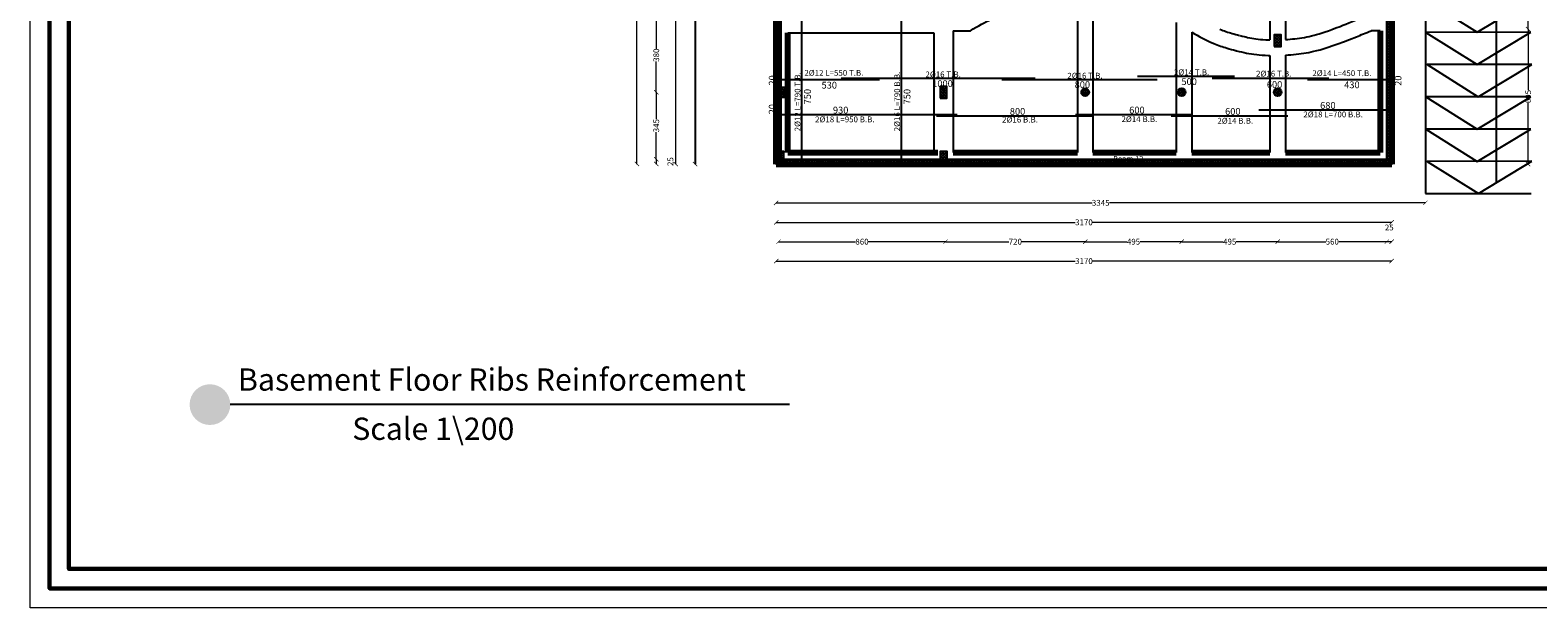
# Model space of a CAD drawing. Units: inches. Extents: x 48 to 1770, y -515 to 668.
# Drawn here: x 203 to 281, y 33 to 62 of the extents above; entities that cross this region are included whole.
import ezdxf

# ---------------------------------------------------------------- set-up
doc = ezdxf.new("R2010")
doc.units = ezdxf.units.IN
doc.header["$MEASUREMENT"] = 0
for name, color, linetype in [('Bars', 5, 'Continuous'), ('BarSegTxt', 250, 'Continuous'), ('BarsTitle', 250, 'Continuous'), ('Cols', 5, 'Continuous'), ('TITLES', 7, 'Continuous')]:
    doc.layers.add(name, color=color, linetype=linetype)
doc.layers.add('external wall', color=10, linetype='Continuous', lineweight=80)
doc.layers.add('HATCH TILE', color=9, linetype='Continuous', lineweight=5)
doc.styles.add('ROMANC', font='romanc.shx', dxfattribs={"height": 0.2})
doc.styles.get("Standard").update_dxf_attribs({"font": 'arial.ttf'})
doc.styles.add('Txt-shx', font='Txt.shx')
doc.dimstyles.new('A', dxfattribs={"dimscale": 1.5, "dimtxt": 0.2, "dimasz": 0.15, "dimexe": 0.18, "dimexo": 0.0625, "dimgap": 0, "dimtad": 0, "dimdec": 0, "dimlfac": 100, "dimrnd": 5, "dimzin": 0, "dimdsep": 46, "dimtxsty": 'Standard', "dimblk": 'ARCHTICK', "dimcen": 0.01, "dimse1": 1, "dimse2": 1, "dimclrd": 7, "dimclrt": 10, "dimaunit": 1, "dimadec": 0, "dimazin": 0, "dimtfac": 1, "dimtdec": 0, "dimtofl": 0, "dimtmove": 2, "dimatfit": 3, "dimldrblk": 'ARCHTICK', "dimfxl": 0, "dimfxlon": 1, "dimtolj": 1, "dimtzin": 0, "dimlwd": 15, "dimarcsym": 1})

# ---------------------------------------------------------------- blocks, each defined once
blk = doc.blocks.new('dwqax')
for p, q in [((811.261, 438.216), (813.802, 438.216)), ((816.799, 435.36), (816.799, 433.111)), ((811.408, 420.948), (811.408, 408.216)), ((811.408, 408.216), (816.862, 408.216))]:
    blk.add_line(p, q)
for points in [[(816.828, 433.129), (811.434, 433.125), (814.071, 431.466)], [(816.829, 431.468), (811.435, 431.464), (814.072, 429.805)], [(816.831, 429.807), (811.437, 429.803), (814.073, 428.145)], [(816.832, 428.147), (811.438, 428.143), (814.075, 426.484)], [(816.832, 426.486), (811.438, 426.482), (814.075, 424.823)], [(816.832, 424.825), (811.438, 424.821), (814.075, 423.163)], [(816.832, 423.165), (811.438, 423.161), (814.075, 421.502)], [(816.832, 421.504), (811.438, 421.5), (814.075, 419.841)], [(816.832, 419.843), (811.438, 419.839), (814.075, 418.181)], [(816.832, 418.183), (811.438, 418.179), (814.075, 416.52)], [(816.832, 416.522), (811.438, 416.518), (814.075, 414.859)], [(816.888, 414.861), (811.494, 414.857), (814.131, 413.199)], [(816.832, 413.201), (811.438, 413.197), (814.075, 411.538)], [(816.832, 411.54), (811.438, 411.536), (814.075, 409.877)], [(816.892, 409.879), (811.498, 409.875), (814.135, 408.216)]]:
    blk.add_lwpolyline(points, close=True)
blk.add_arc((813.802, 435.216), 3, 0.04238, 90)
blk = doc.blocks.new('_ArchTick')
at = {"color": 0, "linetype": 'ByBlock', "const_width": 0.15}
blk.add_lwpolyline([(-0.5, -0.5), (0.5, 0.5)], dxfattribs=at)
blk = doc.blocks.new('*D506')
at = {"color": 7, "lineweight": 15, "transparency": 16777216}
for p, q in [((237.534, 75.26), (237.534, 65.792)), ((237.534, 55.457), (237.534, 64.925))]:
    blk.add_line(p, q, dxfattribs=at)
at = {"layer": 'Defpoints', "color": 0, "transparency": 16777216}
for p in [(241.704, 75.26), (237.534, 55.457), (241.709, 55.457)]:
    blk.add_point(p, dxfattribs=at)
at = {"color": 7, "lineweight": 15, "transparency": 16777216, "xscale": 0.225, "yscale": 0.225, "zscale": 0.225}
for p, rotation in [((237.534, 75.26), 90), ((237.534, 55.457), 270)]:
    blk.add_blockref('_ArchTick', p, dxfattribs=dict(at, rotation=rotation))
at = {"color": 10, "transparency": 16777216, "insert": (237.534, 65.359), "char_height": 0.3, "attachment_point": 5, "rotation": 90}
blk.add_mtext('\\A1;1980', dxfattribs=at)
blk = doc.blocks.new('*D399')
at = {"color": 7, "lineweight": 15, "transparency": 16777216}
for p, q in [((236.537, 92.49), (236.537, 74.423)), ((236.537, 55.458), (236.537, 73.525))]:
    blk.add_line(p, q, dxfattribs=at)
at = {"layer": 'Defpoints', "color": 0, "transparency": 16777216}
for p in [(236.532, 92.49), (236.537, 55.458), (236.537, 55.458)]:
    blk.add_point(p, dxfattribs=at)
at = {"color": 7, "lineweight": 15, "transparency": 16777216, "xscale": 0.225, "yscale": 0.225, "zscale": 0.225}
for p, rotation in [((236.537, 92.49), 90), ((236.537, 55.458), 270)]:
    blk.add_blockref('_ArchTick', p, dxfattribs=dict(at, rotation=rotation))
at = {"color": 10, "transparency": 16777216, "insert": (236.537, 73.974), "char_height": 0.3, "attachment_point": 5, "rotation": 90}
blk.add_mtext('\\A1;3705', dxfattribs=at)
blk = doc.blocks.new('*D408')
at = {"color": 7, "lineweight": 15, "transparency": 16777216}
for p, q in [((235.532, 62.963), (235.532, 61.39)), ((235.532, 59.156), (235.532, 60.728))]:
    blk.add_line(p, q, dxfattribs=at)
at = {"layer": 'Defpoints', "color": 0, "transparency": 16777216}
for p in [(235.532, 62.963), (235.532, 59.156), (235.532, 59.156)]:
    blk.add_point(p, dxfattribs=at)
at = {"color": 7, "lineweight": 15, "transparency": 16777216, "xscale": 0.225, "yscale": 0.225, "zscale": 0.225}
for p, rotation in [((235.532, 62.963), 90), ((235.532, 59.156), 270)]:
    blk.add_blockref('_ArchTick', p, dxfattribs=dict(at, rotation=rotation))
at = {"color": 10, "transparency": 16777216, "insert": (235.532, 61.059), "char_height": 0.3, "attachment_point": 5, "rotation": 90}
blk.add_mtext('\\A1;380', dxfattribs=at)
blk = doc.blocks.new('*D409')
at = {"color": 7, "lineweight": 15, "transparency": 16777216}
for p, q in [((235.532, 59.156), (235.532, 57.764)), ((235.532, 55.708), (235.532, 57.099))]:
    blk.add_line(p, q, dxfattribs=at)
at = {"layer": 'Defpoints', "color": 0, "transparency": 16777216}
for p in [(235.532, 59.156), (235.532, 55.708), (235.532, 55.708)]:
    blk.add_point(p, dxfattribs=at)
at = {"color": 7, "lineweight": 15, "transparency": 16777216, "xscale": 0.225, "yscale": 0.225, "zscale": 0.225}
for p, rotation in [((235.532, 59.156), 90), ((235.532, 55.708), 270)]:
    blk.add_blockref('_ArchTick', p, dxfattribs=dict(at, rotation=rotation))
at = {"color": 10, "transparency": 16777216, "insert": (235.532, 57.432), "char_height": 0.3, "attachment_point": 5, "rotation": 90}
blk.add_mtext('\\A1;345', dxfattribs=at)
blk = doc.blocks.new('*D410')
at = {"color": 7, "lineweight": 15, "transparency": 16777216}
blk.add_line((235.532, 55.708), (235.532, 55.458), dxfattribs=at)
at = {"layer": 'Defpoints', "color": 0, "transparency": 16777216}
for p in [(235.532, 55.708), (235.532, 55.458), (235.532, 55.458)]:
    blk.add_point(p, dxfattribs=at)
at = {"color": 7, "lineweight": 15, "transparency": 16777216, "xscale": 0.225, "yscale": 0.225, "zscale": 0.225}
for p, rotation in [((235.532, 55.708), 90), ((235.532, 55.458), 270)]:
    blk.add_blockref('_ArchTick', p, dxfattribs=dict(at, rotation=rotation))
at = {"color": 10, "transparency": 16777216, "insert": (236.261, 55.583), "char_height": 0.3, "attachment_point": 5, "rotation": 90}
blk.add_mtext('\\A1;25', dxfattribs=at)
blk = doc.blocks.new('*D411')
at = {"color": 7, "lineweight": 15, "transparency": 16777216}
for p, q in [((234.537, 92.49), (234.537, 74.423)), ((234.537, 55.458), (234.537, 73.525))]:
    blk.add_line(p, q, dxfattribs=at)
at = {"layer": 'Defpoints', "color": 0, "transparency": 16777216}
for p in [(234.532, 92.49), (234.532, 55.458), (234.537, 55.458)]:
    blk.add_point(p, dxfattribs=at)
at = {"color": 7, "lineweight": 15, "transparency": 16777216, "xscale": 0.225, "yscale": 0.225, "zscale": 0.225}
for p, rotation in [((234.537, 92.49), 90), ((234.537, 55.458), 270)]:
    blk.add_blockref('_ArchTick', p, dxfattribs=dict(at, rotation=rotation))
at = {"color": 10, "transparency": 16777216, "insert": (234.537, 73.974), "char_height": 0.3, "attachment_point": 5, "rotation": 90}
blk.add_mtext('\\A1;3705', dxfattribs=at)
blk = doc.blocks.new('*D507')
at = {"color": 7, "lineweight": 15, "transparency": 16777216}
for p, q in [((241.704, 53.462), (257.974, 53.462)), ((275.143, 53.462), (258.872, 53.462))]:
    blk.add_line(p, q, dxfattribs=at)
at = {"layer": 'Defpoints', "color": 0, "transparency": 16777216}
for p in [(241.704, 55.458), (275.143, 55.458), (275.143, 53.462)]:
    blk.add_point(p, dxfattribs=at)
at = {"color": 7, "lineweight": 15, "transparency": 16777216, "xscale": 0.225, "yscale": 0.225, "zscale": 0.225, "rotation": 180}
blk.add_blockref('_ArchTick', (241.704, 53.462), dxfattribs=at)
at = {"color": 7, "lineweight": 15, "transparency": 16777216, "xscale": 0.225, "yscale": 0.225, "zscale": 0.225}
blk.add_blockref('_ArchTick', (275.143, 53.462), dxfattribs=at)
at = {"color": 10, "transparency": 16777216, "insert": (258.423, 53.462), "char_height": 0.3, "attachment_point": 5}
blk.add_mtext('\\A1;3345', dxfattribs=at)
blk = doc.blocks.new('*D412')
at = {"color": 7, "lineweight": 15, "transparency": 16777216}
for p, q in [((241.71, 52.457), (257.111, 52.457)), ((273.407, 52.457), (258.006, 52.457))]:
    blk.add_line(p, q, dxfattribs=at)
at = {"layer": 'Defpoints', "color": 0, "transparency": 16777216}
for p in [(241.71, 52.457), (273.407, 52.457), (273.407, 52.457)]:
    blk.add_point(p, dxfattribs=at)
at = {"color": 7, "lineweight": 15, "transparency": 16777216, "xscale": 0.225, "yscale": 0.225, "zscale": 0.225, "rotation": 180}
blk.add_blockref('_ArchTick', (241.71, 52.457), dxfattribs=at)
at = {"color": 7, "lineweight": 15, "transparency": 16777216, "xscale": 0.225, "yscale": 0.225, "zscale": 0.225}
blk.add_blockref('_ArchTick', (273.407, 52.457), dxfattribs=at)
at = {"color": 10, "transparency": 16777216, "insert": (257.558, 52.457), "char_height": 0.3, "attachment_point": 5}
blk.add_mtext('\\A1;3170', dxfattribs=at)
blk = doc.blocks.new('*D413')
at = {"color": 7, "lineweight": 15, "transparency": 16777216}
for p, q in [((241.71, 50.462), (257.111, 50.462)), ((273.407, 50.462), (258.006, 50.462))]:
    blk.add_line(p, q, dxfattribs=at)
at = {"layer": 'Defpoints', "color": 0, "transparency": 16777216}
for p in [(241.71, 50.457), (273.407, 50.462), (273.407, 50.462)]:
    blk.add_point(p, dxfattribs=at)
at = {"color": 7, "lineweight": 15, "transparency": 16777216, "xscale": 0.225, "yscale": 0.225, "zscale": 0.225, "rotation": 180}
blk.add_blockref('_ArchTick', (241.71, 50.462), dxfattribs=at)
at = {"color": 7, "lineweight": 15, "transparency": 16777216, "xscale": 0.225, "yscale": 0.225, "zscale": 0.225}
blk.add_blockref('_ArchTick', (273.407, 50.462), dxfattribs=at)
at = {"color": 10, "transparency": 16777216, "insert": (257.558, 50.462), "char_height": 0.3, "attachment_point": 5}
blk.add_mtext('\\A1;3170', dxfattribs=at)
blk = doc.blocks.new('*D414')
at = {"color": 7, "lineweight": 15, "transparency": 16777216}
blk.add_line((273.407, 51.462), (273.157, 51.462), dxfattribs=at)
at = {"layer": 'Defpoints', "color": 0, "transparency": 16777216}
for p in [(273.157, 51.462), (273.157, 51.462), (273.407, 51.462)]:
    blk.add_point(p, dxfattribs=at)
at = {"color": 7, "lineweight": 15, "transparency": 16777216, "xscale": 0.225, "yscale": 0.225, "zscale": 0.225, "rotation": 180}
blk.add_blockref('_ArchTick', (273.157, 51.462), dxfattribs=at)
at = {"color": 7, "lineweight": 15, "transparency": 16777216, "xscale": 0.225, "yscale": 0.225, "zscale": 0.225}
blk.add_blockref('_ArchTick', (273.407, 51.462), dxfattribs=at)
at = {"color": 10, "transparency": 16777216, "insert": (273.282, 52.191), "char_height": 0.3, "attachment_point": 5}
blk.add_mtext('\\A1;25', dxfattribs=at)
blk = doc.blocks.new('*D415')
at = {"color": 7, "lineweight": 15, "transparency": 16777216}
for p, q in [((267.538, 51.462), (270.016, 51.462)), ((273.157, 51.462), (270.678, 51.462))]:
    blk.add_line(p, q, dxfattribs=at)
at = {"layer": 'Defpoints', "color": 0, "transparency": 16777216}
for p in [(267.538, 51.462), (267.538, 51.461), (273.157, 51.462)]:
    blk.add_point(p, dxfattribs=at)
at = {"color": 7, "lineweight": 15, "transparency": 16777216, "xscale": 0.225, "yscale": 0.225, "zscale": 0.225, "rotation": 180}
blk.add_blockref('_ArchTick', (267.538, 51.462), dxfattribs=at)
at = {"color": 7, "lineweight": 15, "transparency": 16777216, "xscale": 0.225, "yscale": 0.225, "zscale": 0.225}
blk.add_blockref('_ArchTick', (273.157, 51.462), dxfattribs=at)
at = {"color": 10, "transparency": 16777216, "insert": (270.347, 51.462), "char_height": 0.3, "attachment_point": 5}
blk.add_mtext('\\A1;560', dxfattribs=at)
blk = doc.blocks.new('*D416')
at = {"color": 7, "lineweight": 15, "transparency": 16777216}
for p, q in [((262.595, 51.462), (264.728, 51.462)), ((267.538, 51.462), (265.405, 51.462))]:
    blk.add_line(p, q, dxfattribs=at)
at = {"layer": 'Defpoints', "color": 0, "transparency": 16777216}
for p in [(262.595, 51.462), (262.595, 51.46), (267.538, 51.461)]:
    blk.add_point(p, dxfattribs=at)
at = {"color": 7, "lineweight": 15, "transparency": 16777216, "xscale": 0.225, "yscale": 0.225, "zscale": 0.225, "rotation": 180}
blk.add_blockref('_ArchTick', (262.595, 51.462), dxfattribs=at)
at = {"color": 7, "lineweight": 15, "transparency": 16777216, "xscale": 0.225, "yscale": 0.225, "zscale": 0.225}
blk.add_blockref('_ArchTick', (267.538, 51.462), dxfattribs=at)
at = {"color": 10, "transparency": 16777216, "insert": (265.066, 51.462), "char_height": 0.3, "attachment_point": 5}
blk.add_mtext('\\A1;495', dxfattribs=at)
blk = doc.blocks.new('*D417')
at = {"color": 7, "lineweight": 15, "transparency": 16777216}
for p, q in [((257.624, 51.462), (259.771, 51.462)), ((262.595, 51.462), (260.448, 51.462))]:
    blk.add_line(p, q, dxfattribs=at)
at = {"layer": 'Defpoints', "color": 0, "transparency": 16777216}
for p in [(257.624, 51.462), (257.624, 51.46), (262.595, 51.46)]:
    blk.add_point(p, dxfattribs=at)
at = {"color": 7, "lineweight": 15, "transparency": 16777216, "xscale": 0.225, "yscale": 0.225, "zscale": 0.225, "rotation": 180}
blk.add_blockref('_ArchTick', (257.624, 51.462), dxfattribs=at)
at = {"color": 7, "lineweight": 15, "transparency": 16777216, "xscale": 0.225, "yscale": 0.225, "zscale": 0.225}
blk.add_blockref('_ArchTick', (262.595, 51.462), dxfattribs=at)
at = {"color": 10, "transparency": 16777216, "insert": (260.11, 51.462), "char_height": 0.3, "attachment_point": 5}
blk.add_mtext('\\A1;495', dxfattribs=at)
blk = doc.blocks.new('*D418')
at = {"color": 7, "lineweight": 15, "transparency": 16777216}
for p, q in [((250.429, 51.462), (253.697, 51.462)), ((257.624, 51.462), (254.356, 51.462))]:
    blk.add_line(p, q, dxfattribs=at)
at = {"layer": 'Defpoints', "color": 0, "transparency": 16777216}
for p in [(250.429, 51.462), (250.429, 51.459), (257.624, 51.46)]:
    blk.add_point(p, dxfattribs=at)
at = {"color": 7, "lineweight": 15, "transparency": 16777216, "xscale": 0.225, "yscale": 0.225, "zscale": 0.225, "rotation": 180}
blk.add_blockref('_ArchTick', (250.429, 51.462), dxfattribs=at)
at = {"color": 7, "lineweight": 15, "transparency": 16777216, "xscale": 0.225, "yscale": 0.225, "zscale": 0.225}
blk.add_blockref('_ArchTick', (257.624, 51.462), dxfattribs=at)
at = {"color": 10, "transparency": 16777216, "insert": (254.026, 51.462), "char_height": 0.3, "attachment_point": 5}
blk.add_mtext('\\A1;720', dxfattribs=at)
blk = doc.blocks.new('*D419')
at = {"color": 7, "lineweight": 15, "transparency": 16777216}
for p, q in [((241.829, 51.462), (245.798, 51.462)), ((250.429, 51.462), (246.46, 51.462))]:
    blk.add_line(p, q, dxfattribs=at)
at = {"layer": 'Defpoints', "color": 0, "transparency": 16777216}
for p in [(241.829, 51.462), (241.829, 51.457), (250.429, 51.459)]:
    blk.add_point(p, dxfattribs=at)
at = {"color": 7, "lineweight": 15, "transparency": 16777216, "xscale": 0.225, "yscale": 0.225, "zscale": 0.225, "rotation": 180}
blk.add_blockref('_ArchTick', (241.829, 51.462), dxfattribs=at)
at = {"color": 7, "lineweight": 15, "transparency": 16777216, "xscale": 0.225, "yscale": 0.225, "zscale": 0.225}
blk.add_blockref('_ArchTick', (250.429, 51.462), dxfattribs=at)
at = {"color": 10, "transparency": 16777216, "insert": (246.129, 51.462), "char_height": 0.3, "attachment_point": 5}
blk.add_mtext('\\A1;860', dxfattribs=at)
blk = doc.blocks.new('*D511')
at = {"color": 7, "lineweight": 15, "transparency": 16777216}
for p, q in [((280.435, 69.341), (280.435, 66.206)), ((280.435, 62.404), (280.435, 65.539))]:
    blk.add_line(p, q, dxfattribs=at)
at = {"layer": 'Defpoints', "color": 0, "transparency": 16777216}
for p in [(273.41, 69.341), (273.411, 62.404), (280.435, 62.404)]:
    blk.add_point(p, dxfattribs=at)
at = {"color": 7, "lineweight": 15, "transparency": 16777216, "xscale": 0.225, "yscale": 0.225, "zscale": 0.225}
for p, rotation in [((280.435, 69.341), 90), ((280.435, 62.404), 270)]:
    blk.add_blockref('_ArchTick', p, dxfattribs=dict(at, rotation=rotation))
at = {"color": 10, "transparency": 16777216, "insert": (280.435, 65.872), "char_height": 0.3, "attachment_point": 5, "rotation": 90}
blk.add_mtext('\\A1;695', dxfattribs=at)
blk = doc.blocks.new('*D512')
at = {"color": 7, "lineweight": 15, "transparency": 16777216}
for p, q in [((280.435, 62.404), (280.435, 59.264)), ((280.435, 55.458), (280.435, 58.598))]:
    blk.add_line(p, q, dxfattribs=at)
at = {"layer": 'Defpoints', "color": 0, "transparency": 16777216}
for p in [(273.411, 62.404), (273.412, 55.458), (280.435, 55.458)]:
    blk.add_point(p, dxfattribs=at)
at = {"color": 7, "lineweight": 15, "transparency": 16777216, "xscale": 0.225, "yscale": 0.225, "zscale": 0.225}
for p, rotation in [((280.435, 62.404), 90), ((280.435, 55.458), 270)]:
    blk.add_blockref('_ArchTick', p, dxfattribs=dict(at, rotation=rotation))
at = {"color": 10, "transparency": 16777216, "insert": (280.435, 58.931), "char_height": 0.3, "attachment_point": 5, "rotation": 90}
blk.add_mtext('\\A1;695', dxfattribs=at)

msp = doc.modelspace()

# ---------------------------------------------------------------- hatches: boundary and pattern name
msp.add_hatch(color=256).paths.add_polyline_path([(213.5962879, 43.0755353, 1), (211.4996479, 43.0755353, 1)])
at = {"layer": 'Cols', "true_color": 0x636466}
h = msp.add_hatch(dxfattribs=at)
h.set_pattern_fill('ANSI37', color=251, scale=0.8, angle=90)
h.set_pattern_definition([(135, (241.70383, 55.45762), (-0.07071068, -0.07071068), []), (225, (241.70383, 55.45762), (0.07071068, -0.07071068), [])])
h.paths.add_polyline_path([(262.4638851, 92.4903096), (241.7038325, 92.4903096), (241.7038325, 81.6496196), (241.7038325, 55.4576176), (273.4120404, 55.4576176), (273.4067807, 92.4903096)])
h.paths.add_polyline_path([(273.1568162, 92.2403096), (273.1620049, 55.7076176), (241.9538325, 55.7076176), (241.9538325, 81.6496196), (241.9538325, 92.2403096), (262.4638851, 92.2403096)], flags=16)
h = msp.add_hatch(dxfattribs=at)
h.set_pattern_fill('ANSI37', color=251, scale=0.8)
h.set_pattern_definition([(45, (267.35852, 61.75056), (-0.07071, 0.07071), []), (135, (267.35852, 61.75056), (-0.07071, -0.07071), [])])
h.paths.add_polyline_path([(267.7085157, 62.1005627), (267.3585157, 62.1005627), (267.3585157, 61.5005627), (267.7085157, 61.5005627)])
h = msp.add_hatch(dxfattribs=at)
h.set_pattern_fill('ANSI37', color=251, scale=0.8)
h.set_pattern_definition([(45, (241.7481, 59.05537), (-0.07071, 0.07071), []), (135, (241.7481, 59.05537), (-0.07071, -0.07071), [])])
h.paths.add_polyline_path([(241.7481008, 58.9053717), (242.2481008, 58.9053717), (242.2481008, 59.4053717), (241.7481008, 59.4053717)])
h = msp.add_hatch(dxfattribs=at)
h.set_pattern_fill('ANSI37', color=251, scale=0.8)
h.set_pattern_definition([(45, (250.15087, 59.10537), (-0.07071, 0.07071), []), (135, (250.15087, 59.10537), (-0.07071, -0.07071), [])])
h.paths.add_polyline_path([(250.5008695, 59.4553717), (250.1508695, 59.4553717), (250.1508695, 58.8553717), (250.5008695, 58.8553717)])
h = msp.add_hatch(dxfattribs=at)
h.set_pattern_fill('ANSI37', color=251, scale=0.8, angle=90)
h.set_pattern_definition([(135, (257.4243, 58.95537), (-0.07071, -0.07071), []), (225, (257.4243, 58.95537), (0.07071, -0.07071), [])])
h.paths.add_polyline_path([(257.4243007, 59.1553717, 1), (257.8243007, 59.1553717, 1)])
h = msp.add_hatch(dxfattribs=at)
h.set_pattern_fill('ANSI37', color=251, scale=0.8, angle=90)
h.set_pattern_definition([(135, (262.39331, 58.95537), (-0.07071, -0.07071), []), (225, (262.39331, 58.95537), (0.07071, -0.07071), [])])
h.paths.add_polyline_path([(262.39331, 59.1553717, 1), (262.79331, 59.1553717, 1)])
h = msp.add_hatch(dxfattribs=at)
h.set_pattern_fill('ANSI37', color=251, scale=0.8, angle=90)
h.set_pattern_definition([(135, (267.33492, 58.95537), (-0.07071, -0.07071), []), (225, (267.33492, 58.95537), (0.07071, -0.07071), [])])
h.paths.add_polyline_path([(267.7349204, 59.1553717, 1), (267.3349204, 59.1553717, 1)])
h = msp.add_hatch(dxfattribs=at)
h.set_pattern_fill('ANSI37', color=251, scale=0.8)
h.set_pattern_definition([(45, (241.7481, 55.7575), (-0.07071, 0.07071), []), (135, (241.7481, 55.7575), (-0.07071, -0.07071), [])])
h.paths.add_polyline_path([(242.0981008, 56.107503), (241.7481008, 56.107503), (241.7481008, 55.507503), (242.0981008, 55.507503)])
h = msp.add_hatch(dxfattribs=at)
h.set_pattern_fill('ANSI37', color=251, scale=0.8)
h.set_pattern_definition([(45, (250.15626, 55.7575), (-0.07071, 0.07071), []), (135, (250.15626, 55.7575), (-0.07071, -0.07071), [])])
h.paths.add_polyline_path([(250.5062588, 56.107503), (250.1562588, 56.107503), (250.1562588, 55.507503), (250.5062588, 55.507503)])

# ---------------------------------------------------------------- linework, layer by layer
for p, q in [((237.5318476, 92.4902091), (237.5372369, 55.4573582)), ((273.4163991, 62.3142305), (273.4110666, 62.3142305))]:
    msp.add_line(p, q)
at = {"color": 1}
for p, q in [((267.9377261, 91.8903096), (267.9377261, 61.8674235)), ((267.1377261, 87.4906011), (267.1377261, 61.8486142)), ((257.2243007, 64.3513314), (257.2243007, 56.0576176)), ((258.0243007, 64.3371197), (258.0243007, 56.0576176)), ((249.8286952, 62.2141264), (249.8286952, 56.0576176)), ((250.8286952, 62.3135566), (251.7091732, 62.3141448)), ((250.8286952, 62.3135566), (250.8286952, 56.0576176)), ((262.3138851, 62.7387541), (262.3138851, 56.0576176)), ((263.1138851, 62.2398638), (263.1138851, 56.0576176)), ((272.8110666, 62.3142305), (272.3438502, 62.3142305)), ((267.1377261, 61.0484912), (267.1377261, 56.0576176)), ((267.9377261, 61.0659713), (267.9377261, 56.0576176))]:
    msp.add_line(p, q, dxfattribs=at)
at = {"color": 0}
msp.add_line((242.3952013, 43.0755353), (213.5962879, 43.0755353), dxfattribs=at)
msp.add_lwpolyline([(278.8038325, 54.5108127), (278.8038325, 84.5108127)])
at = {"color": 1}
msp.add_lwpolyline([(242.3009666, 62.2141264), (249.8286952, 62.2141264)], dxfattribs=at)
for points, knots in [([(251.7091732, 62.3141448), (252.1227684, 62.5748944), (252.4749217, 62.7552382), (253.3880508, 63.2129964), (253.805049, 63.4067976), (254.3482108, 63.6366538), (254.526619, 63.7058002), (254.8718188, 63.8312517), (255.0346905, 63.8856743), (255.5026398, 64.0305111), (255.7879834, 64.102802), (256.3469925, 64.2307385), (256.6118779, 64.2833259), (256.9887608, 64.3330494), (257.1065756, 64.3443536), (257.2243007, 64.3513314)], [0, 0, 0, 0, 0.2572972245, 0.2572972245, 0.7718916736, 0.7718916736, 1.0862266716, 1.0862266716, 1.4005616696, 1.4005616696, 2.0292316655, 2.0292316655, 2.6579016615, 2.6579016615, 2.9509691349, 2.9509691349, 2.9509691349, 2.9509691349]), ([(267.9377261, 61.8674235), (268.0948108, 61.8768719), (268.2554456, 61.8899632), (268.5827524, 61.9253602), (268.748491, 61.9477755), (269.0693659, 62.0030687), (269.228639, 62.0368863), (269.7375916, 62.1731393), (270.1429742, 62.3086317), (271.1253936, 62.6848281), (271.5692507, 62.8617965), (272.1139693, 63.1142305)], [10.5594225728, 10.5594225728, 10.5594225728, 10.5594225728, 10.8000672565, 10.8000672565, 11.0515773014, 11.0515773014, 11.3030873462, 11.3030873462, 11.7378456166, 11.7378456166, 12, 12, 12, 12]), ([(264.5556034, 62.3994588), (264.7688002, 62.312045), (264.9813014, 62.2404894), (265.3149453, 62.1419996), (265.4410489, 62.1083121), (265.5619976, 62.0778726)], [8.04403156765, 8.04403156765, 8.04403156765, 8.04403156765, 8.50059892788, 8.50059892788, 8.79003717382, 8.79003717382, 8.79003717382, 8.79003717382]), ([(267.9377261, 61.0659713), (268.1183384, 61.0761184), (268.3041945, 61.0907688), (268.662965, 61.1291982), (268.8347755, 61.1519416), (269.1778043, 61.2090967), (269.3524972, 61.2446033), (270.0190312, 61.4151748), (270.5999215, 61.6171432), (271.8200629, 62.1016766), (272.0692435, 62.2021675), (272.3438502, 62.3142305)], [10.5361057617, 10.5361057617, 10.5361057617, 10.5361057617, 10.7952047861, 10.7952047861, 11.0337590587, 11.0337590587, 11.2723133314, 11.2723133314, 11.8548231482, 11.8548231482, 11.9882909382, 11.9882909382, 11.9882909382, 11.9882909382]), ([(264.2521117, 61.6592609), (264.48443, 61.5640071), (264.7117289, 61.4869038), (265.0806364, 61.376462), (265.2282596, 61.3369187), (265.3667479, 61.302065)], [8.04403156765, 8.04403156765, 8.04403156765, 8.04403156765, 8.47876783863, 8.47876783863, 8.79003717382, 8.79003717382, 8.79003717382, 8.79003717382]), ([(265.6021866, 62.067828), (265.7445647, 62.0324843), (265.8692406, 62.0027667), (266.2847147, 61.9115685), (266.5246908, 61.8710299), (266.9881829, 61.8518039), (267.0610276, 61.8497594), (267.1377261, 61.8486142)], [8.8222496067, 8.8222496067, 8.8222496067, 8.8222496067, 9.1563249708, 9.1563249708, 9.9781961137, 9.9781961137, 10.1198606984, 10.1198606984, 10.1198606984, 10.1198606984]), ([(265.4094456, 61.2913933), (265.5978658, 61.2446201), (265.762221, 61.2059012), (266.0952209, 61.1367077), (266.2643315, 61.1077277), (266.6288387, 61.067826), (266.8211244, 61.0554539), (267.0761377, 61.0494988), (267.1066872, 61.0489272), (267.1377261, 61.0484912)], [8.8222496067, 8.8222496067, 8.8222496067, 8.8222496067, 9.2517262659, 9.2517262659, 9.6812029252, 9.6812029252, 10.0741903059, 10.0741903059, 10.1266353042, 10.1266353042, 10.1266353042, 10.1266353042])]:
    msp.add_open_spline(points, degree=3, knots=knots, dxfattribs=at)
for points in [[(263.1138851, 62.2398638), (263.4741776, 62.0269769), (263.8430642, 61.8299454), (264.2143047, 61.6749057)], [(264.2143048, 61.6749057), (264.2269205, 61.669637), (264.2395155, 61.6644256), (264.2520894, 61.6592693)], [(265.366851, 61.3020351), (265.3811131, 61.2984497), (265.3953126, 61.2949016), (265.4094456, 61.2913933)]]:
    msp.add_open_spline(points, degree=3, dxfattribs=at)
at = {"layer": 'Bars', "linetype": 'Continuous'}
for points in [[(243.2197362, 63.0379455), (243.0197362, 63.0379455), (243.0197362, 55.5379455), (243.2197362, 55.5379455)], [(247.9478217, 63.0379455), (248.1478217, 63.0379455), (248.1478217, 55.5379455), (247.9478217, 55.5379455)], [(241.7238325, 59.6083838), (241.7238325, 59.8083837), (247.023832, 59.8083837)], [(245.0495679, 59.8763837), (255.0495679, 59.8763837)], [(253.3261763, 59.8083837), (261.3261763, 59.8083837)], [(260.3156611, 59.986098), (265.3156611, 59.986098)], [(264.1695887, 59.8763837), (270.1695887, 59.8763837)], [(269.0639077, 59.8083837), (273.363907, 59.8083837), (273.363907, 59.6083838)], [(266.5639077, 58.2520503), (273.363907, 58.2520503), (273.363907, 58.4520503)], [(241.7238325, 58.2140502), (241.7238325, 58.0140501), (251.023833, 58.0140501)], [(249.9680177, 57.9460503), (257.9680182, 57.9460503)], [(257.1161954, 58.0140501), (263.1161944, 58.0140501)], [(262.0543448, 57.9460503), (268.0543448, 57.9460503)]]:
    msp.add_lwpolyline(points, dxfattribs=at)
at = {"layer": 'Cols'}
for points in [[(273.4067807, 92.4903096), (262.4638851, 92.4903096), (241.7038325, 92.4903096), (241.7038325, 81.6496196), (241.7038325, 55.4576176), (273.4120404, 55.4576176)], [(273.1568162, 92.2403096), (262.4638851, 92.2403096), (241.9538325, 92.2403096), (241.9538325, 81.6496196), (241.9538325, 55.7076176), (273.1620049, 55.7076176)], [(267.3585157, 61.5005627), (267.7085157, 61.5005627), (267.7085157, 62.1005627), (267.3585157, 62.1005627)], [(241.7481008, 58.9053717), (242.2481008, 58.9053717), (242.2481008, 59.4053717), (241.7481008, 59.4053717)], [(250.1508695, 58.8553717), (250.5008695, 58.8553717), (250.5008695, 59.4553717), (250.1508695, 59.4553717)], [(241.7481008, 55.507503), (242.0981008, 55.507503), (242.0981008, 56.107503), (241.7481008, 56.107503)], [(250.1562588, 55.507503), (250.5062588, 55.507503), (250.5062588, 56.107503), (250.1562588, 56.107503)]]:
    msp.add_lwpolyline(points, close=True, dxfattribs=at)
for centre in [(257.6243007, 59.1553717), (262.59331, 59.1553717), (267.5349204, 59.1553717)]:
    msp.add_circle(centre, 0.2, dxfattribs=at)
at = {"layer": 'external wall'}
for p, q in [((241.7038325, 55.4576176), (241.7038325, 92.4903096)), ((273.4067807, 92.4903096), (273.4120404, 55.4576176)), ((242.3038325, 56.0576176), (242.3038325, 62.2141264)), ((272.8110666, 62.3142305), (272.8119552, 56.0576176)), ((242.3038325, 56.0576176), (250.0286952, 56.0576176)), ((242.3038325, 56.0576176), (249.8286952, 56.0576176)), ((250.8286952, 56.0576176), (257.2243007, 56.0576176)), ((258.0243007, 56.0576176), (262.3138851, 56.0576176)), ((263.1138851, 56.0576176), (267.1377261, 56.0576176)), ((267.9377261, 56.0576176), (272.8119552, 56.0576176)), ((273.4119552, 56.0576176), (273.4120404, 56.0576176)), ((241.7038325, 55.4576176), (273.4120404, 55.4576176)), ((272.8120404, 55.4576176), (272.8120404, 55.4575324))]:
    msp.add_line(p, q, dxfattribs=at)
at = {"layer": 'HATCH TILE'}
msp.add_lwpolyline([(203.2883316, 116.6168981), (322.0883316, 116.6168981), (322.0883316, 32.6168981), (203.2883316, 32.6168981)], close=True, dxfattribs=at)
at = {"layer": 'HATCH TILE', "lineweight": 60}
for points in [[(204.2883316, 115.6168981), (321.0883316, 115.6168981), (321.0883316, 33.6168981), (204.2883316, 33.6168981)], [(205.2883316, 114.6168981), (320.0883316, 114.6168981), (320.0883316, 34.6168981), (205.2883316, 34.6168981)]]:
    msp.add_lwpolyline(points, close=True, dxfattribs=at)

# ---------------------------------------------------------------- block references
msp.add_blockref('dwqax', (-536.2648473, -354.2820295))

# ---------------------------------------------------------------- texts
at = {"color": 0, "style": 'ROMANC'}
for s, p in [('Basement Floor Ribs Reinforcement', (213.9912618, 43.793651)), ('Scale 1\\200', (219.8761936, 41.2604092))]:
    msp.add_text(s, height=1.145352023, dxfattribs=at).set_placement(p)
at = {"layer": 'BarSegTxt', "style": 'Txt-shx'}
for s, p in [('20', (241.6793657, 59.4967738)), ('20', (273.9098554, 59.4816171)), ('750', (243.4960399, 58.5288736, 0.0000001)), ('750', (248.6241255, 58.5288736, 0.0000001)), ('20', (241.6793658, 58.0140501)), ('20', (273.5761071, 58.2520503))]:
    msp.add_text(s, height=0.35, rotation=90, dxfattribs=at).set_placement(p)
for s, p in [('500', (262.5788798, 59.5252685)), ('530', (244.0450217, 59.3411659)), ('1000', (249.744477, 59.422163)), ('800', (257.0790404, 59.3705682)), ('600', (266.9783776, 59.3761831)), ('430', (270.9604637, 59.3593371)), ('930', (244.6323607, 58.0585168)), ('800', (253.741408, 57.990517)), ('600', (259.8895842, 58.0585168)), ('600', (264.8277346, 57.990517)), ('680', (269.7231027, 58.296517))]:
    msp.add_text(s, height=0.35, dxfattribs=at).set_placement(p)
at = {"layer": 'BarsTitle', "style": 'Txt-shx'}
for s, p in [('2%%C12 L=790 T.B.', (242.9593717, 57.1414887, 0.0000001)), ('2%%C16 L=790 B.B.', (248.0874573, 57.1414887, 0.0000001))]:
    msp.add_text(s, height=0.3, rotation=90, dxfattribs=at).set_placement(p)
for s, p in [('2%%C12 L=550 T.B.', (243.1608187, 60.0011312)), ('2%%C16 T.B.', (249.397958, 59.9208503)), ('2%%C16 T.B.', (256.7029559, 59.8528503)), ('2%%C14 T.B.', (262.1924407, 60.0305648)), ('2%%C16 T.B.', (266.4249977, 59.9612698)), ('2%%C14 L=450 T.B.', (269.3227763, 59.9842225)), ('2%%C18 L=950 B.B.', (243.7124781, 57.6062993)), ('2%%C16 B.B.', (253.3447978, 57.5951448)), ('2%%C14 B.B.', (259.492974, 57.6186066)), ('2%%C14 B.B.', (264.4311244, 57.5338084)), ('2%%C18 L=700 B.B.', (268.8590776, 57.8613876))]:
    msp.add_text(s, height=0.3, dxfattribs=at).set_placement(p)
at = {"layer": 'TITLES', "style": 'ROMANC', "oblique": 15}
msp.add_text('Beam 12', height=0.28358199, dxfattribs=at).set_placement((259.0596991, 55.5896132))

# ---------------------------------------------------------------- dimensions: what is measured, and where the dimension line sits
for base, p1, p2, picture, middle in [((234.5372369, 55.4576176), (234.5318476, 92.4897725), (234.5318476, 55.4576176), '*D411', (234.5372369, 73.9736951)), ((236.5372369, 55.4576176), (236.5318475, 92.4903096), (236.5372368, 55.4576176), '*D399', (236.5372369, 73.9739636)), ((237.5336279, 55.4574586), (241.7038325, 75.2596411), (241.7092218, 55.4574586), '*D506', (237.5336279, 65.3585498)), ((280.4346504, 62.4041955), (273.4100726, 69.3406421), (273.4110538, 62.4041955), '*D511', (280.4346504, 65.8724188)), ((235.5318738, 59.15581), (235.5318738, 62.9627266), (235.5318738, 59.15581), '*D408', (235.5318738, 61.0592683)), ((280.4346504, 55.4576176), (273.4110538, 62.4041955), (273.412373, 55.4576176), '*D512', (280.4346504, 58.9309065)), ((235.5318738, 55.7078969), (235.5318738, 59.15581), (235.5318738, 55.7078969), '*D409', (235.5318738, 57.4318535)), ((235.5318738, 55.4576176), (235.5318738, 55.7078969), (235.5318738, 55.4576176), '*D410', (236.2613895, 55.5827572))]:
    dim = msp.add_linear_dim(base=base, p1=p1, p2=p2, angle=90, dimstyle='A')
    dim.commit()
    dim.dimension.update_dxf_attribs({"geometry": picture, "text_midpoint": middle})
for base, p1, p2, picture, middle in [((275.1427385, 53.4619614), (241.7038325, 55.4576176), (275.1427385, 55.4576176), '*D507', (258.4232855, 53.4619614)), ((273.4067801, 52.4574586), (241.7096479, 52.4574586), (273.4067801, 52.4574586), '*D412', (257.558214, 52.4574586)), ((273.1567807, 51.4619605), (273.406638, 51.4619605), (273.1567807, 51.4619605), '*D414', (273.2817094, 52.1914762)), ((241.8288325, 51.4619605), (250.4286952, 51.458697), (241.8288325, 51.4574756), '*D419', (246.1287639, 51.4619605)), ((250.4286952, 51.4619605), (257.624257, 51.459719), (250.4286952, 51.458697), '*D418', (254.0264761, 51.4619605)), ((257.624257, 51.4619605), (262.5952052, 51.460425), (257.624257, 51.459719), '*D417', (260.1097311, 51.4619605)), ((262.5952052, 51.4619605), (267.5377261, 51.461127), (262.5952052, 51.460425), '*D416', (265.0664657, 51.4619605)), ((267.5377261, 51.4619605), (273.1567807, 51.4619605), (267.5377261, 51.461127), '*D415', (270.3472534, 51.4619605)), ((273.4067801, 50.4619605), (241.709932, 50.4574587), (273.4067801, 50.4619605), '*D413', (257.558356, 50.4619605))]:
    dim = msp.add_linear_dim(base=base, p1=p1, p2=p2, dimstyle='A')
    dim.commit()
    dim.dimension.update_dxf_attribs({"geometry": picture, "text_midpoint": middle})

doc.saveas('drawing.dxf')
